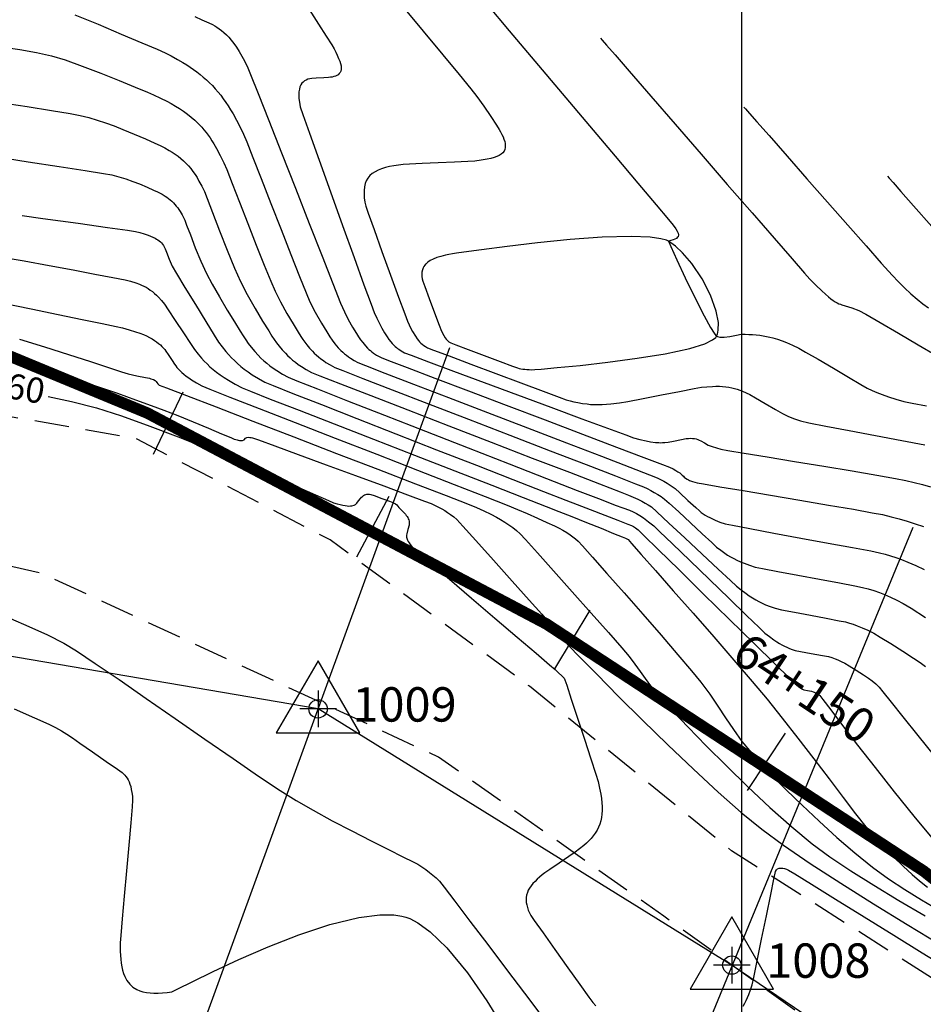
# Model space of a CAD drawing. Units: metres. Extents: x 189018 to 189748, y 8943360 to 8943616.
# Drawn here: x 189169 to 189208, y 8943433 to 8943476 of the extents above; entities that cross this region are included whole.
import ezdxf

# ---------------------------------------------------------------- set-up
doc = ezdxf.new("R2010")
doc.units = ezdxf.units.M
doc.header["$LTSCALE"] = 2
doc.header["$MEASUREMENT"] = 0
doc.linetypes.add('DASHED', pattern=[0.75, 0.5, -0.25])
for name, color, linetype in [('CONT-MJR', 18, 'Continuous'), ('CONT-MNR', 36, 'Continuous'), ('Coord_Cuadricula', 8, 'Continuous'), ('EJE_ESTACA', 7, 'Continuous'), ('EJE_LINEA', 154, 'Continuous'), ('EJE_TEXTO', 5, 'Continuous'), ('MARCO_vista', 1, 'Continuous'), ('P-SIMBOLO', 1, 'Continuous'), ('P-VERTICE', 7, 'Continuous'), ('Perim-botadero', 6, 'Continuous'), ('TROCHA', 8, 'Continuous'), ('XSSAM', 7, 'Continuous')]:
    doc.layers.add(name, color=color, linetype=linetype)
doc.styles.add('CURVAS', font='ARIAL.TTF', dxfattribs={"height": 1.1})
doc.styles.add('L50', font='simplex', dxfattribs={"height": 1.3})

# ---------------------------------------------------------------- blocks, each defined once
blk = doc.blocks.new('vert')
at = {"layer": 'MARCO_vista'}
blk.add_lwpolyline([(0, 3.5), (-3.031, -1.75), (3.031, -1.75)], close=True, dxfattribs=at)

msp = doc.modelspace()

# ---------------------------------------------------------------- linework, layer by layer
at = {"layer": 'CONT-MJR', "flags": 128}
for points, elevation in [([(189176.148, 8943476.529), (189176.464, 8943476.388), (189176.765, 8943476.254), (189176.919, 8943476.184), (189177.02, 8943476.128), (189177.118, 8943476.069), (189177.218, 8943476), (189177.322, 8943475.923), (189177.423, 8943475.836), (189177.53, 8943475.735), (189177.633, 8943475.626), (189177.744, 8943475.496), (189177.854, 8943475.356), (189177.966, 8943475.196), (189178.088, 8943475), (189178.266, 8943474.695), (189178.437, 8943474.371), (189178.586, 8943474.007), (189178.915, 8943473.177), (189179.38, 8943471.996), (189179.936, 8943470.579), (189180.538, 8943469.044), (189181.141, 8943467.506), (189181.701, 8943466.081), (189182.173, 8943464.885), (189182.512, 8943464.034), (189182.673, 8943463.644), (189182.843, 8943463.316), (189183.035, 8943462.98), (189183.201, 8943462.703), (189183.293, 8943462.553), (189183.379, 8943462.427), (189183.472, 8943462.305), (189183.594, 8943462.166), (189183.685, 8943462.069), (189183.746, 8943462.012), (189183.81, 8943461.957), (189183.878, 8943461.903), (189183.95, 8943461.85), (189184.078, 8943461.766), (189184.278, 8943461.651), (189184.596, 8943461.527), (189185.411, 8943461.216), (189186.612, 8943460.759), (189188.088, 8943460.199), (189189.729, 8943459.576), (189191.425, 8943458.933), (189193.064, 8943458.311), (189194.538, 8943457.752), (189195.734, 8943457.298), (189196.543, 8943456.991), (189196.853, 8943456.871), (189197.011, 8943456.795), (189197.128, 8943456.733), (189197.221, 8943456.674), (189197.299, 8943456.622), (189197.356, 8943456.574), (189197.409, 8943456.528), (189197.457, 8943456.48), (189197.498, 8943456.439), (189197.553, 8943456.394), (189197.626, 8943456.347), (189197.675, 8943456.323), (189197.728, 8943456.298), (189197.851, 8943456.253), (189198.053, 8943456.189), (189198.34, 8943456.139), (189199.046, 8943456.019), (189200.057, 8943455.849), (189201.259, 8943455.647), (189202.538, 8943455.432), (189203.779, 8943455.221), (189204.869, 8943455.033), (189205.692, 8943454.887), (189206.135, 8943454.802), (189206.511, 8943454.712), (189206.871, 8943454.618), (189207.222, 8943454.518), (189207.571, 8943454.406), (189207.928, 8943454.281)], 1680), ([(189200.1, 8943472.583), (189200.173, 8943472.501), (189200.345, 8943472.305), (189200.667, 8943471.939), (189201.196, 8943471.336), (189201.979, 8943470.444), (189202.847, 8943469.456), (189203.746, 8943468.432), (189204.621, 8943467.437), (189205.421, 8943466.53), (189206.089, 8943465.775), (189206.573, 8943465.233), (189206.818, 8943464.966), (189207.095, 8943464.697), (189207.376, 8943464.44), (189207.647, 8943464.206), (189207.893, 8943464.005), (189208.143, 8943463.817)], 1690), ([(189168.617, 8943467.856), (189169.527, 8943467.728), (189171.069, 8943467.511), (189172.34, 8943467.332), (189173.213, 8943467.208), (189173.56, 8943467.158), (189173.755, 8943467.113), (189173.945, 8943467.056), (189174.123, 8943466.987), (189174.316, 8943466.905), (189174.417, 8943466.86), (189174.483, 8943466.824), (189174.539, 8943466.792), (189174.596, 8943466.752), (189174.649, 8943466.708), (189174.698, 8943466.658), (189174.743, 8943466.602), (189174.784, 8943466.541), (189174.817, 8943466.479), (189174.857, 8943466.405), (189174.914, 8943466.254), (189175.034, 8943465.95), (189175.172, 8943465.642), (189175.358, 8943465.32), (189175.723, 8943464.712), (189176.177, 8943463.964), (189176.633, 8943463.221), (189177, 8943462.628), (189177.189, 8943462.33), (189177.347, 8943462.12), (189177.506, 8943461.923), (189177.625, 8943461.783), (189177.748, 8943461.649), (189177.877, 8943461.521), (189178.013, 8943461.393), (189178.158, 8943461.269), (189178.31, 8943461.146), (189178.473, 8943461.028), (189178.655, 8943460.907), (189178.924, 8943460.74), (189179.212, 8943460.581), (189179.572, 8943460.434), (189180.43, 8943460.093), (189181.68, 8943459.601), (189183.213, 8943458.999), (189184.921, 8943458.33), (189186.697, 8943457.635), (189188.434, 8943456.956), (189190.023, 8943456.336), (189191.357, 8943455.815), (189192.328, 8943455.436), (189192.829, 8943455.241), (189193.398, 8943455.02), (189194.025, 8943454.778), (189194.605, 8943454.554), (189195.032, 8943454.39), (189195.201, 8943454.325), (189195.276, 8943454.284), (189195.364, 8943454.226), (189195.486, 8943454.137), (189195.733, 8943453.897), (189196.364, 8943453.278), (189197.27, 8943452.39), (189198.341, 8943451.338), (189199.467, 8943450.232), (189200.54, 8943449.18), (189201.448, 8943448.288), (189202.084, 8943447.666), (189202.336, 8943447.42), (189202.478, 8943447.307), (189202.573, 8943447.237), (189202.651, 8943447.189), (189202.711, 8943447.161), (189202.875, 8943447.128), (189203.04, 8943447.095), (189203.114, 8943447.072), (189203.164, 8943447.05), (189203.218, 8943447.025), (189203.305, 8943446.976), (189203.413, 8943446.905), (189203.543, 8943446.736), (189203.883, 8943446.285), (189204.398, 8943445.604), (189205.053, 8943444.748), (189205.813, 8943443.767), (189206.642, 8943442.715), (189207.504, 8943441.644), (189208.364, 8943440.607)], 1670), ([(189169.765, 8943459.955), (189170.772, 8943459.736), (189171.86, 8943459.455), (189172.951, 8943459.111), (189174.197, 8943458.665), (189175.536, 8943458.151), (189176.905, 8943457.6), (189178.24, 8943457.045), (189179.478, 8943456.517), (189180.557, 8943456.048), (189181.413, 8943455.671), (189181.983, 8943455.418), (189182.204, 8943455.321), (189182.356, 8943455.275), (189182.484, 8943455.241), (189182.603, 8943455.215), (189182.705, 8943455.195), (189182.795, 8943455.184), (189182.875, 8943455.177), (189182.941, 8943455.179), (189183.002, 8943455.183), (189183.095, 8943455.209), (189183.163, 8943455.248), (189183.213, 8943455.297), (189183.293, 8943455.4), (189183.379, 8943455.51), (189183.425, 8943455.558), (189183.465, 8943455.6), (189183.51, 8943455.636), (189183.557, 8943455.665), (189183.606, 8943455.686), (189183.658, 8943455.697), (189183.711, 8943455.701), (189183.767, 8943455.696), (189183.823, 8943455.686), (189183.975, 8943455.631), (189184.306, 8943455.509), (189184.637, 8943455.387), (189184.789, 8943455.332), (189184.841, 8943455.307), (189184.897, 8943455.273), (189184.958, 8943455.226), (189185.056, 8943455.12), (189185.234, 8943454.926), (189185.335, 8943454.816), (189185.373, 8943454.766), (189185.406, 8943454.722), (189185.436, 8943454.673), (189185.461, 8943454.623), (189185.481, 8943454.572), (189185.495, 8943454.518), (189185.501, 8943454.463), (189185.501, 8943454.405), (189185.496, 8943454.346), (189185.446, 8943454.159), (189185.397, 8943453.971), (189185.385, 8943453.902), (189185.387, 8943453.825), (189185.408, 8943453.735), (189185.431, 8943453.683), (189185.457, 8943453.628), (189185.496, 8943453.566), (189185.54, 8943453.498), (189185.596, 8943453.424), (189185.663, 8943453.343), (189185.879, 8943453.157), (189186.442, 8943452.675), (189187.255, 8943451.981), (189188.219, 8943451.158), (189189.235, 8943450.291), (189190.206, 8943449.462), (189191.033, 8943448.755), (189191.619, 8943448.254), (189191.864, 8943448.043), (189192.011, 8943447.906), (189192.151, 8943447.771), (189192.214, 8943447.709), (189192.252, 8943447.66), (189192.294, 8943447.593), (189192.371, 8943447.359), (189192.57, 8943446.756), (189192.843, 8943445.925), (189193.143, 8943445.009), (189193.424, 8943444.147), (189193.638, 8943443.482), (189193.74, 8943443.154), (189193.803, 8943442.874), (189193.855, 8943442.601), (189193.885, 8943442.412), (189193.905, 8943442.235), (189193.914, 8943442.065), (189193.915, 8943441.897), (189193.907, 8943441.739), (189193.886, 8943441.584), (189193.856, 8943441.437), (189193.812, 8943441.296), (189193.757, 8943441.161), (189193.691, 8943441.033), (189193.616, 8943440.91), (189193.53, 8943440.793), (189193.437, 8943440.679), (189193.336, 8943440.571), (189193.227, 8943440.466), (189193.109, 8943440.366), (189192.93, 8943440.222), (189192.74, 8943440.077), (189192.469, 8943439.888), (189192.04, 8943439.598), (189191.63, 8943439.321), (189191.417, 8943439.176), (189191.298, 8943439.083), (189191.188, 8943438.991), (189191.082, 8943438.896), (189190.987, 8943438.803), (189190.899, 8943438.705), (189190.82, 8943438.61), (189190.753, 8943438.51), (189190.696, 8943438.411), (189190.654, 8943438.309), (189190.62, 8943438.205), (189190.605, 8943438.099), (189190.598, 8943437.992), (189190.608, 8943437.883), (189190.625, 8943437.772), (189190.656, 8943437.66), (189190.694, 8943437.546), (189190.741, 8943437.431), (189190.798, 8943437.315), (189190.955, 8943437.091), (189191.336, 8943436.554), (189191.854, 8943435.827), (189192.42, 8943435.035), (189192.944, 8943434.302), (189193.338, 8943433.753), (189193.514, 8943433.513), (189193.637, 8943433.367)], 1660), ([(189200.067, 8943433.364), (189200.134, 8943433.481), (189200.196, 8943433.602), (189200.255, 8943433.73), (189200.308, 8943433.861), (189200.384, 8943434.066), (189200.454, 8943434.281), (189200.527, 8943434.614), (189200.676, 8943435.335), (189200.87, 8943436.285), (189201.077, 8943437.302), (189201.265, 8943438.228), (189201.401, 8943438.902), (189201.454, 8943439.164), (189201.478, 8943439.238), (189201.513, 8943439.302), (189201.564, 8943439.351), (189201.637, 8943439.38), (189201.686, 8943439.382), (189201.737, 8943439.383), (189201.801, 8943439.372), (189201.871, 8943439.356), (189201.952, 8943439.329), (189202.043, 8943439.294), (189202.321, 8943439.124), (189203.047, 8943438.675), (189204.095, 8943438.027), (189205.334, 8943437.26), (189206.637, 8943436.454), (189207.876, 8943435.687), (189208.922, 8943435.039)], 1660)]:
    msp.add_lwpolyline(points, dxfattribs=dict(at, elevation=elevation))
at = {"layer": 'CONT-MNR', "flags": 128}
for points, elevation in [([(189188.881, 8943477.073), (189189.864, 8943475.908), (189190.982, 8943474.584), (189192.169, 8943473.178), (189193.357, 8943471.769), (189194.482, 8943470.436), (189195.476, 8943469.257), (189196.274, 8943468.311), (189196.808, 8943467.676), (189197.013, 8943467.431), (189197.126, 8943467.268), (189197.192, 8943467.165), (189197.232, 8943467.083), (189197.247, 8943467.004), (189197.225, 8943466.928), (189197.19, 8943466.892), (189197.152, 8943466.855), (189197.089, 8943466.822), (189197.016, 8943466.788), (189196.907, 8943466.765), (189196.805, 8943466.726), (189196.903, 8943466.496), (189197.167, 8943465.921), (189197.539, 8943465.137), (189197.959, 8943464.277), (189198.366, 8943463.477), (189198.643, 8943462.97), (189198.803, 8943462.713), (189198.879, 8943462.617), (189198.907, 8943462.594), (189198.951, 8943462.573), (189199.052, 8943462.548), (189199.229, 8943462.541), (189199.484, 8943462.573), (189199.78, 8943462.636), (189199.983, 8943462.672), (189200.152, 8943462.672), (189200.315, 8943462.667), (189200.476, 8943462.657), (189200.633, 8943462.643), (189200.784, 8943462.625), (189200.934, 8943462.602), (189201.081, 8943462.575), (189201.22, 8943462.544), (189201.361, 8943462.509), (189201.562, 8943462.452), (189201.76, 8943462.385), (189201.956, 8943462.306), (189202.222, 8943462.191), (189202.495, 8943462.061), (189202.788, 8943461.895), (189203.331, 8943461.579), (189203.997, 8943461.188), (189204.661, 8943460.798), (189205.196, 8943460.485), (189205.477, 8943460.326), (189205.691, 8943460.22), (189205.9, 8943460.127), (189206.121, 8943460.038), (189206.396, 8943459.94), (189206.725, 8943459.835), (189207.072, 8943459.739), (189207.427, 8943459.666), (189208.055, 8943459.55)], 1686), ([(189170.927, 8943476.611), (189171.935, 8943476.193), (189172.945, 8943475.77), (189173.844, 8943475.392), (189174.518, 8943475.104), (189174.855, 8943474.956), (189175.126, 8943474.816), (189175.397, 8943474.665), (189175.634, 8943474.527), (189175.801, 8943474.425), (189175.954, 8943474.325), (189176.097, 8943474.225), (189176.244, 8943474.116), (189176.388, 8943474.003), (189176.522, 8943473.892), (189176.659, 8943473.77), (189176.793, 8943473.644), (189176.918, 8943473.518), (189177.044, 8943473.381), (189177.166, 8943473.24), (189177.28, 8943473.097), (189177.395, 8943472.945), (189177.507, 8943472.789), (189177.611, 8943472.633), (189177.715, 8943472.466), (189177.822, 8943472.281), (189177.969, 8943472.014), (189178.13, 8943471.708), (189178.279, 8943471.403), (189178.417, 8943471.069), (189178.685, 8943470.389), (189179.048, 8943469.46), (189179.469, 8943468.379), (189179.912, 8943467.243), (189180.34, 8943466.15), (189180.716, 8943465.195), (189181.004, 8943464.476), (189181.168, 8943464.091), (189181.406, 8943463.632), (189181.674, 8943463.16), (189181.906, 8943462.773), (189182.034, 8943462.565), (189182.141, 8943462.407), (189182.257, 8943462.255), (189182.409, 8943462.08), (189182.523, 8943461.959), (189182.6, 8943461.888), (189182.679, 8943461.819), (189182.764, 8943461.752), (189182.854, 8943461.685), (189182.946, 8943461.625), (189183.1, 8943461.528), (189183.265, 8943461.437), (189183.6, 8943461.305), (189184.445, 8943460.978), (189185.687, 8943460.499), (189187.213, 8943459.912), (189188.91, 8943459.26), (189190.663, 8943458.586), (189192.36, 8943457.935), (189193.886, 8943457.348), (189195.129, 8943456.869), (189195.976, 8943456.542), (189196.312, 8943456.411), (189196.465, 8943456.335), (189196.61, 8943456.256), (189196.744, 8943456.177), (189196.923, 8943456.063), (189197.094, 8943455.938), (189197.305, 8943455.75), (189197.657, 8943455.424), (189197.993, 8943455.112), (189198.157, 8943454.961), (189198.236, 8943454.9), (189198.317, 8943454.842), (189198.406, 8943454.784), (189198.503, 8943454.726), (189198.606, 8943454.67), (189198.72, 8943454.613), (189198.844, 8943454.56), (189199.053, 8943454.476), (189199.273, 8943454.402), (189199.606, 8943454.335), (189200.361, 8943454.193), (189201.4, 8943454), (189202.585, 8943453.782), (189203.776, 8943453.562), (189204.836, 8943453.365), (189205.625, 8943453.216), (189206.005, 8943453.14), (189206.254, 8943453.074), (189206.49, 8943453.005), (189206.723, 8943452.928), (189206.965, 8943452.839), (189207.251, 8943452.726), (189207.59, 8943452.582), (189207.952, 8943452.415)], 1678), ([(189181.145, 8943476.836), (189181.55, 8943476.204), (189181.886, 8943475.671), (189182.121, 8943475.293), (189182.223, 8943475.128), (189182.303, 8943474.977), (189182.367, 8943474.843), (189182.425, 8943474.708), (189182.471, 8943474.592), (189182.504, 8943474.48), (189182.528, 8943474.381), (189182.533, 8943474.294), (189182.532, 8943474.215), (189182.513, 8943474.15), (189182.49, 8943474.088), (189182.45, 8943474.041), (189182.406, 8943473.996), (189182.349, 8943473.964), (189182.289, 8943473.933), (189182.219, 8943473.912), (189182.144, 8943473.893), (189182.064, 8943473.881), (189181.98, 8943473.87), (189181.785, 8943473.859), (189181.448, 8943473.841), (189181.253, 8943473.83), (189181.168, 8943473.813), (189181.088, 8943473.793), (189181.014, 8943473.762), (189180.942, 8943473.727), (189180.881, 8943473.676), (189180.824, 8943473.62), (189180.779, 8943473.546), (189180.738, 8943473.464), (189180.713, 8943473.363), (189180.693, 8943473.247), (189180.689, 8943473.117), (189180.694, 8943472.961), (189180.711, 8943472.794), (189180.746, 8943472.598), (189180.862, 8943472.264), (189181.154, 8943471.442), (189181.574, 8943470.268), (189182.071, 8943468.881), (189182.596, 8943467.421), (189183.098, 8943466.025), (189183.529, 8943464.833), (189183.838, 8943463.983), (189183.975, 8943463.614), (189184.086, 8943463.368), (189184.202, 8943463.135), (189184.31, 8943462.935), (189184.426, 8943462.74), (189184.545, 8943462.556), (189184.617, 8943462.448), (189184.698, 8943462.344), (189184.762, 8943462.266), (189184.804, 8943462.222), (189184.846, 8943462.178), (189184.892, 8943462.136), (189184.94, 8943462.094), (189184.992, 8943462.054), (189185.045, 8943462.014), (189185.144, 8943461.95), (189185.291, 8943461.865), (189185.583, 8943461.754), (189186.336, 8943461.473), (189187.435, 8943461.063), (189188.767, 8943460.567), (189190.219, 8943460.027), (189191.676, 8943459.486), (189193.024, 8943458.987), (189194.151, 8943458.57), (189194.941, 8943458.28), (189195.282, 8943458.158), (189195.562, 8943458.081), (189195.834, 8943458.017), (189196.026, 8943457.979), (189196.246, 8943457.953), (189196.389, 8943457.942), (189196.465, 8943457.941), (189196.54, 8943457.942), (189196.652, 8943457.952), (189196.8, 8943457.969), (189197.024, 8943458.011), (189197.372, 8943458.079), (189197.574, 8943458.117), (189197.683, 8943458.126), (189197.769, 8943458.131), (189197.858, 8943458.129), (189197.941, 8943458.119), (189198.018, 8943458.102), (189198.09, 8943458.079), (189198.151, 8943458.053), (189198.223, 8943458.021), (189198.384, 8943457.928), (189198.537, 8943457.838), (189198.626, 8943457.798), (189198.713, 8943457.769), (189198.898, 8943457.711), (189199.09, 8943457.658), (189199.39, 8943457.606), (189200.101, 8943457.488), (189201.112, 8943457.321), (189202.309, 8943457.123), (189203.58, 8943456.913), (189204.813, 8943456.707), (189205.894, 8943456.524), (189206.711, 8943456.382), (189207.151, 8943456.297), (189207.525, 8943456.208), (189207.883, 8943456.115), (189208.232, 8943456.014)], 1682), ([(189185.176, 8943477.009), (189186.11, 8943475.887), (189186.963, 8943474.862), (189187.677, 8943474.001), (189188.192, 8943473.374), (189188.45, 8943473.051), (189188.754, 8943472.625), (189189.062, 8943472.165), (189189.308, 8943471.788), (189189.422, 8943471.608), (189189.486, 8943471.497), (189189.543, 8943471.391), (189189.592, 8943471.285), (189189.634, 8943471.185), (189189.664, 8943471.085), (189189.687, 8943470.991), (189189.693, 8943470.902), (189189.692, 8943470.815), (189189.669, 8943470.736), (189189.638, 8943470.659), (189189.582, 8943470.591), (189189.517, 8943470.526), (189189.428, 8943470.473), (189189.322, 8943470.419), (189189.202, 8943470.377), (189189.059, 8943470.336), (189188.9, 8943470.305), (189188.64, 8943470.262), (189188.369, 8943470.227), (189188.062, 8943470.208), (189187.481, 8943470.179), (189186.768, 8943470.147), (189186.063, 8943470.115), (189185.508, 8943470.09), (189185.243, 8943470.076), (189185.035, 8943470.054), (189184.836, 8943470.024), (189184.646, 8943469.988), (189184.468, 8943469.946), (189184.298, 8943469.893), (189184.149, 8943469.834), (189184.01, 8943469.763), (189183.889, 8943469.684), (189183.787, 8943469.592), (189183.698, 8943469.488), (189183.631, 8943469.369), (189183.581, 8943469.242), (189183.551, 8943469.103), (189183.533, 8943468.95), (189183.532, 8943468.794), (189183.544, 8943468.619), (189183.566, 8943468.441), (189183.604, 8943468.256), (189183.712, 8943467.947), (189183.968, 8943467.236), (189184.313, 8943466.283), (189184.691, 8943465.247), (189185.041, 8943464.289), (189185.306, 8943463.568), (189185.427, 8943463.245), (189185.501, 8943463.081), (189185.578, 8943462.926), (189185.65, 8943462.792), (189185.772, 8943462.593), (189185.855, 8943462.468), (189185.907, 8943462.401), (189185.952, 8943462.346), (189186.008, 8943462.288), (189186.07, 8943462.232), (189186.14, 8943462.178), (189186.212, 8943462.133), (189186.305, 8943462.079), (189186.567, 8943461.979), (189187.24, 8943461.726), (189188.187, 8943461.37), (189189.275, 8943460.962), (189190.37, 8943460.552), (189191.338, 8943460.191), (189192.043, 8943459.929), (189192.353, 8943459.816), (189192.523, 8943459.767), (189192.687, 8943459.726), (189192.861, 8943459.689), (189193.064, 8943459.656), (189193.267, 8943459.629), (189193.409, 8943459.613), (189193.556, 8943459.604), (189193.704, 8943459.601), (189193.92, 8943459.611), (189194.29, 8943459.636), (189194.673, 8943459.675), (189195.041, 8943459.739), (189195.7, 8943459.865), (189196.501, 8943460.022), (189197.292, 8943460.176), (189197.922, 8943460.298), (189198.24, 8943460.356), (189198.485, 8943460.38), (189198.721, 8943460.395), (189198.876, 8943460.402), (189199.026, 8943460.4), (189199.167, 8943460.393), (189199.306, 8943460.379), (189199.438, 8943460.36), (189199.566, 8943460.335), (189199.689, 8943460.306), (189199.808, 8943460.271), (189199.925, 8943460.232), (189200.031, 8943460.189), (189200.193, 8943460.119), (189200.359, 8943460.041), (189200.606, 8943459.899), (189201.025, 8943459.65), (189201.467, 8943459.39), (189201.783, 8943459.215), (189202.043, 8943459.09), (189202.298, 8943458.981), (189202.571, 8943458.888), (189202.922, 8943458.812), (189203.669, 8943458.666), (189204.682, 8943458.473), (189205.828, 8943458.256), (189206.976, 8943458.04), (189207.992, 8943457.848)], 1684), ([(189193.842, 8943475.596), (189193.92, 8943475.507), (189194.11, 8943475.288), (189194.476, 8943474.865), (189195.095, 8943474.15), (189196.035, 8943473.064), (189197.103, 8943471.831), (189198.236, 8943470.523), (189199.373, 8943469.21), (189200.453, 8943467.964), (189201.414, 8943466.856), (189202.195, 8943465.958), (189202.734, 8943465.34), (189202.969, 8943465.074), (189203.231, 8943464.812), (189203.491, 8943464.566), (189203.651, 8943464.42), (189203.783, 8943464.308), (189203.892, 8943464.222), (189203.994, 8943464.149), (189204.083, 8943464.089), (189204.164, 8943464.044), (189204.237, 8943464.005), (189204.302, 8943463.978), (189204.367, 8943463.953), (189204.512, 8943463.911), (189204.808, 8943463.82), (189205.108, 8943463.708), (189205.414, 8943463.541), (189206.031, 8943463.186), (189206.834, 8943462.72), (189207.698, 8943462.216), (189208.496, 8943461.75)], 1688), ([(189167.801, 8943475.191), (189168.524, 8943475.09), (189169.253, 8943474.967), (189169.9, 8943474.824), (189170.495, 8943474.639), (189171.24, 8943474.373), (189172.052, 8943474.062), (189172.85, 8943473.743), (189173.555, 8943473.454), (189174.084, 8943473.233), (189174.358, 8943473.116), (189174.65, 8943472.978), (189174.928, 8943472.838), (189175.123, 8943472.734), (189175.306, 8943472.629), (189175.486, 8943472.516), (189175.661, 8943472.399), (189175.832, 8943472.275), (189175.997, 8943472.144), (189176.157, 8943472.005), (189176.261, 8943471.906), (189176.359, 8943471.807), (189176.458, 8943471.701), (189176.553, 8943471.59), (189176.642, 8943471.479), (189176.732, 8943471.36), (189176.819, 8943471.237), (189176.901, 8943471.115), (189176.982, 8943470.985), (189177.102, 8943470.776), (189177.265, 8943470.473), (189177.424, 8943470.154), (189177.545, 8943469.856), (189177.782, 8943469.252), (189178.098, 8943468.439), (189178.459, 8943467.51), (189178.83, 8943466.562), (189179.175, 8943465.689), (189179.461, 8943464.986), (189179.651, 8943464.55), (189179.893, 8943464.079), (189180.172, 8943463.581), (189180.441, 8943463.121), (189180.657, 8943462.765), (189180.774, 8943462.577), (189180.86, 8943462.448), (189180.947, 8943462.327), (189181.042, 8943462.205), (189181.159, 8943462.067), (189181.28, 8943461.935), (189181.361, 8943461.85), (189181.454, 8943461.764), (189181.549, 8943461.682), (189181.65, 8943461.601), (189181.759, 8943461.521), (189181.873, 8943461.445), (189182.056, 8943461.331), (189182.252, 8943461.223), (189182.603, 8943461.084), (189183.478, 8943460.743), (189184.762, 8943460.246), (189186.337, 8943459.637), (189188.087, 8943458.962), (189189.895, 8943458.265), (189191.644, 8943457.59), (189193.218, 8943456.983), (189194.499, 8943456.488), (189195.373, 8943456.15), (189195.72, 8943456.013), (189195.881, 8943455.938), (189196.032, 8943455.86), (189196.187, 8943455.773), (189196.342, 8943455.682), (189196.488, 8943455.588), (189196.634, 8943455.483), (189196.843, 8943455.296), (189197.253, 8943454.917), (189197.765, 8943454.441), (189198.278, 8943453.963), (189198.692, 8943453.579), (189198.907, 8943453.386), (189199.084, 8943453.248), (189199.26, 8943453.123), (189199.386, 8943453.038), (189199.518, 8943452.957), (189199.653, 8943452.882), (189199.794, 8943452.811), (189199.942, 8943452.743), (189200.104, 8943452.678), (189200.341, 8943452.591), (189200.592, 8943452.513), (189200.911, 8943452.447), (189201.574, 8943452.321), (189202.446, 8943452.159), (189203.387, 8943451.985), (189204.262, 8943451.822), (189204.933, 8943451.695), (189205.264, 8943451.629), (189205.516, 8943451.561), (189205.756, 8943451.486), (189206.002, 8943451.398), (189206.222, 8943451.311), (189206.483, 8943451.2), (189206.762, 8943451.071), (189207.037, 8943450.931), (189207.393, 8943450.716), (189208.017, 8943450.321)], 1676), ([(189167.668, 8943472.783), (189168.838, 8943472.602), (189169.896, 8943472.435), (189170.71, 8943472.302), (189171.146, 8943472.222), (189171.532, 8943472.124), (189171.896, 8943472.016), (189172.256, 8943471.895), (189172.632, 8943471.76), (189173.02, 8943471.608), (189173.505, 8943471.406), (189173.996, 8943471.195), (189174.403, 8943471.015), (189174.636, 8943470.908), (189174.843, 8943470.799), (189175.038, 8943470.688), (189175.17, 8943470.608), (189175.297, 8943470.524), (189175.42, 8943470.434), (189175.539, 8943470.339), (189175.654, 8943470.239), (189175.765, 8943470.133), (189175.871, 8943470.02), (189175.972, 8943469.901), (189176.069, 8943469.774), (189176.161, 8943469.643), (189176.249, 8943469.504), (189176.335, 8943469.354), (189176.453, 8943469.135), (189176.568, 8943468.904), (189176.69, 8943468.598), (189176.926, 8943467.984), (189177.233, 8943467.188), (189177.566, 8943466.337), (189177.883, 8943465.557), (189178.141, 8943464.977), (189178.437, 8943464.406), (189178.779, 8943463.802), (189179.11, 8943463.245), (189179.374, 8943462.814), (189179.515, 8943462.588), (189179.615, 8943462.438), (189179.716, 8943462.297), (189179.827, 8943462.154), (189179.962, 8943461.996), (189180.101, 8943461.844), (189180.2, 8943461.74), (189180.307, 8943461.64), (189180.418, 8943461.544), (189180.536, 8943461.45), (189180.663, 8943461.356), (189180.802, 8943461.264), (189181.013, 8943461.133), (189181.238, 8943461.009), (189181.604, 8943460.863), (189182.504, 8943460.511), (189183.821, 8943460), (189185.435, 8943459.374), (189187.227, 8943458.681), (189189.078, 8943457.965), (189190.87, 8943457.272), (189192.484, 8943456.649), (189193.8, 8943456.14), (189194.699, 8943455.792), (189195.063, 8943455.649), (189195.272, 8943455.561), (189195.47, 8943455.472), (189195.642, 8943455.388), (189195.789, 8943455.309), (189195.926, 8943455.229), (189196.063, 8943455.135), (189196.302, 8943454.919), (189196.826, 8943454.433), (189197.522, 8943453.784), (189198.277, 8943453.078), (189198.979, 8943452.422), (189199.516, 8943451.922), (189199.774, 8943451.686), (189199.982, 8943451.519), (189200.188, 8943451.364), (189200.332, 8943451.26), (189200.473, 8943451.167), (189200.612, 8943451.084), (189200.75, 8943451.007), (189200.892, 8943450.936), (189201.036, 8943450.873), (189201.239, 8943450.79), (189201.454, 8943450.716), (189201.74, 8943450.655), (189202.299, 8943450.545), (189202.995, 8943450.412), (189203.69, 8943450.281), (189204.245, 8943450.174), (189204.522, 8943450.118), (189204.699, 8943450.07), (189204.867, 8943450.018), (189205.039, 8943449.956), (189205.252, 8943449.87), (189205.506, 8943449.758), (189205.764, 8943449.629), (189206.044, 8943449.462), (189206.507, 8943449.174), (189207.03, 8943448.84), (189207.494, 8943448.54), (189207.776, 8943448.35), (189208.015, 8943448.175)], 1674), ([(189167.436, 8943470.422), (189168.888, 8943470.197), (189170.236, 8943469.987), (189171.367, 8943469.81), (189172.168, 8943469.682), (189172.528, 8943469.62), (189172.846, 8943469.539), (189173.147, 8943469.447), (189173.457, 8943469.339), (189173.744, 8943469.227), (189174.068, 8943469.09), (189174.355, 8943468.964), (189174.527, 8943468.884), (189174.724, 8943468.777), (189174.854, 8943468.7), (189174.932, 8943468.648), (189175.008, 8943468.593), (189175.08, 8943468.534), (189175.151, 8943468.474), (189175.219, 8943468.408), (189175.285, 8943468.339), (189175.346, 8943468.265), (189175.406, 8943468.188), (189175.462, 8943468.107), (189175.517, 8943468.022), (189175.599, 8943467.875), (189175.712, 8943467.654), (189175.797, 8943467.437), (189175.96, 8943467.005), (189176.175, 8943466.448), (189176.417, 8943465.855), (189176.662, 8943465.317), (189176.909, 8943464.85), (189177.224, 8943464.297), (189177.562, 8943463.726), (189177.878, 8943463.207), (189178.124, 8943462.809), (189178.256, 8943462.6), (189178.37, 8943462.428), (189178.486, 8943462.267), (189178.612, 8943462.104), (189178.764, 8943461.925), (189178.921, 8943461.753), (189179.038, 8943461.631), (189179.16, 8943461.515), (189179.288, 8943461.406), (189179.424, 8943461.297), (189179.568, 8943461.192), (189179.73, 8943461.085), (189179.969, 8943460.936), (189180.225, 8943460.795), (189180.596, 8943460.645), (189181.498, 8943460.288), (189182.813, 8943459.772), (189184.425, 8943459.141), (189186.216, 8943458.441), (189188.069, 8943457.717), (189189.867, 8943457.016), (189191.493, 8943456.382), (189192.83, 8943455.861), (189193.761, 8943455.499), (189194.167, 8943455.341), (189194.487, 8943455.221), (189194.82, 8943455.098), (189195.101, 8943454.994), (189195.264, 8943454.929), (189195.417, 8943454.851), (189195.564, 8943454.762), (189195.72, 8943454.655), (189195.94, 8943454.492), (189196.162, 8943454.314), (189196.421, 8943454.07), (189196.98, 8943453.532), (189197.739, 8943452.798), (189198.597, 8943451.967), (189199.454, 8943451.137), (189200.209, 8943450.406), (189200.761, 8943449.873), (189201.011, 8943449.637), (189201.209, 8943449.481), (189201.406, 8943449.338), (189201.529, 8943449.253), (189201.646, 8943449.18), (189201.754, 8943449.118), (189201.861, 8943449.063), (189201.962, 8943449.014), (189202.06, 8943448.973), (189202.154, 8943448.936), (189202.244, 8943448.907), (189202.334, 8943448.88), (189202.562, 8943448.837), (189203.034, 8943448.749), (189203.518, 8943448.658), (189203.781, 8943448.607), (189203.93, 8943448.565), (189204.077, 8943448.514), (189204.195, 8943448.466), (189204.342, 8943448.401), (189204.491, 8943448.327), (189204.688, 8943448.211), (189204.996, 8943448.019), (189205.31, 8943447.818), (189205.527, 8943447.671), (189205.693, 8943447.544), (189205.847, 8943447.414), (189205.998, 8943447.269), (189206.159, 8943447.074), (189206.516, 8943446.625), (189207.033, 8943445.974), (189207.676, 8943445.171), (189208.409, 8943444.267)], 1672), ([(189206.358, 8943469.57), (189206.431, 8943469.487), (189206.609, 8943469.286), (189206.943, 8943468.905), (189207.491, 8943468.281), (189208.284, 8943467.377)], 1692), ([(189167.644, 8943466.049), (189168.704, 8943465.87), (189169.796, 8943465.676), (189170.849, 8943465.48), (189171.798, 8943465.299), (189172.575, 8943465.146), (189173.111, 8943465.039), (189173.341, 8943464.99), (189173.576, 8943464.919), (189173.737, 8943464.862), (189173.834, 8943464.819), (189173.93, 8943464.773), (189174.024, 8943464.72), (189174.119, 8943464.664), (189174.211, 8943464.6), (189174.303, 8943464.53), (189174.392, 8943464.454), (189174.482, 8943464.37), (189174.565, 8943464.283), (189174.696, 8943464.138), (189174.826, 8943463.982), (189174.993, 8943463.737), (189175.299, 8943463.274), (189175.653, 8943462.735), (189175.965, 8943462.263), (189176.144, 8943462), (189176.295, 8943461.808), (189176.447, 8943461.628), (189176.562, 8943461.499), (189176.684, 8943461.374), (189176.812, 8943461.255), (189176.951, 8943461.134), (189177.099, 8943461.015), (189177.258, 8943460.897), (189177.428, 8943460.782), (189177.622, 8943460.662), (189177.912, 8943460.494), (189178.22, 8943460.333), (189178.584, 8943460.186), (189179.445, 8943459.846), (189180.698, 8943459.356), (189182.235, 8943458.756), (189183.951, 8943458.088), (189185.738, 8943457.392), (189187.49, 8943456.71), (189189.102, 8943456.083), (189190.465, 8943455.552), (189191.475, 8943455.159), (189192.023, 8943454.943), (189192.599, 8943454.714), (189193.237, 8943454.457), (189193.865, 8943454.204), (189194.407, 8943453.985), (189194.789, 8943453.829), (189194.938, 8943453.769), (189194.991, 8943453.742), (189195.043, 8943453.713), (189195.198, 8943453.539), (189195.617, 8943453.068), (189196.243, 8943452.361), (189197.017, 8943451.483), (189197.883, 8943450.497), (189198.783, 8943449.466), (189199.659, 8943448.455), (189200.453, 8943447.526), (189201.108, 8943446.744), (189201.768, 8943445.926), (189202.454, 8943445.049), (189203.143, 8943444.153), (189203.809, 8943443.277), (189204.426, 8943442.464), (189204.969, 8943441.753), (189205.414, 8943441.185), (189205.734, 8943440.8), (189206.156, 8943440.344), (189206.6, 8943439.89), (189207.036, 8943439.467), (189207.43, 8943439.103), (189207.75, 8943438.826), (189208.106, 8943438.553)], 1668), ([(189167.804, 8943464.021), (189169.019, 8943463.778), (189170.19, 8943463.54), (189171.244, 8943463.322), (189172.111, 8943463.141), (189172.719, 8943463.011), (189172.998, 8943462.95), (189173.292, 8943462.868), (189173.572, 8943462.78), (189173.752, 8943462.72), (189173.911, 8943462.657), (189174.047, 8943462.597), (189174.176, 8943462.533), (189174.29, 8943462.471), (189174.395, 8943462.404), (189174.489, 8943462.34), (189174.573, 8943462.273), (189174.651, 8943462.206), (189174.719, 8943462.138), (189174.783, 8943462.07), (189174.839, 8943462.002), (189174.894, 8943461.932), (189174.993, 8943461.781), (189175.162, 8943461.523), (189175.262, 8943461.37), (189175.318, 8943461.297), (189175.375, 8943461.226), (189175.44, 8943461.153), (189175.511, 8943461.077), (189175.591, 8943461.003), (189175.679, 8943460.924), (189175.776, 8943460.846), (189175.887, 8943460.764), (189176.015, 8943460.679), (189176.228, 8943460.545), (189176.456, 8943460.419), (189176.81, 8943460.276), (189177.68, 8943459.933), (189178.956, 8943459.434), (189180.524, 8943458.822), (189182.272, 8943458.141), (189184.086, 8943457.433), (189185.856, 8943456.744), (189187.467, 8943456.115), (189188.808, 8943455.591), (189189.766, 8943455.215), (189190.228, 8943455.03), (189190.648, 8943454.849), (189191.093, 8943454.652), (189191.508, 8943454.464), (189191.84, 8943454.309), (189192.034, 8943454.215), (189192.207, 8943454.118), (189192.371, 8943454.018), (189192.514, 8943453.923), (189192.639, 8943453.835), (189192.756, 8943453.747), (189192.87, 8943453.647), (189193.056, 8943453.442), (189193.495, 8943452.949), (189194.122, 8943452.239), (189194.872, 8943451.386), (189195.682, 8943450.461), (189196.485, 8943449.538), (189197.219, 8943448.688), (189197.817, 8943447.983), (189198.216, 8943447.497), (189198.608, 8943446.971), (189198.963, 8943446.45), (189199.3, 8943445.933), (189199.642, 8943445.421), (189200.009, 8943444.911), (189200.421, 8943444.404), (189200.818, 8943443.964), (189201.333, 8943443.42), (189201.946, 8943442.798), (189202.633, 8943442.123), (189203.374, 8943441.422), (189204.148, 8943440.721), (189204.932, 8943440.044), (189205.705, 8943439.419), (189206.395, 8943438.914), (189207.108, 8943438.444), (189207.841, 8943437.996), (189208.588, 8943437.561)], 1666), ([(189168.513, 8943462.453), (189169.6, 8943462.123), (189170.65, 8943461.789), (189171.6, 8943461.479), (189172.39, 8943461.216), (189172.958, 8943461.027), (189173.242, 8943460.938), (189173.624, 8943460.855), (189173.995, 8943460.784), (189174.172, 8943460.752), (189174.24, 8943460.732), (189174.297, 8943460.714), (189174.346, 8943460.694), (189174.419, 8943460.651), (189174.468, 8943460.606), (189174.499, 8943460.561), (189174.533, 8943460.513), (189174.605, 8943460.452), (189174.922, 8943460.329), (189175.787, 8943459.996), (189177.082, 8943459.498), (189178.684, 8943458.881), (189180.475, 8943458.191), (189182.334, 8943457.475), (189184.14, 8943456.779), (189185.773, 8943456.149), (189187.113, 8943455.631), (189188.039, 8943455.271), (189188.432, 8943455.116), (189188.754, 8943454.971), (189189.059, 8943454.823), (189189.303, 8943454.696), (189189.489, 8943454.589), (189189.664, 8943454.48), (189189.842, 8943454.36), (189190.017, 8943454.234), (189190.179, 8943454.108), (189190.339, 8943453.966), (189190.572, 8943453.714), (189191.089, 8943453.141), (189191.799, 8943452.348), (189192.612, 8943451.436), (189193.439, 8943450.505), (189194.188, 8943449.656), (189194.77, 8943448.991), (189195.095, 8943448.611), (189195.344, 8943448.285), (189195.569, 8943447.965), (189195.787, 8943447.648), (189196.017, 8943447.332), (189196.274, 8943447.016), (189196.545, 8943446.718), (189197.023, 8943446.205), (189197.672, 8943445.525), (189198.455, 8943444.721), (189199.334, 8943443.839), (189200.272, 8943442.925), (189201.233, 8943442.024), (189202.179, 8943441.182), (189203.073, 8943440.443), (189203.848, 8943439.873), (189204.756, 8943439.267), (189205.768, 8943438.631), (189206.858, 8943437.973), (189207.998, 8943437.299)], 1664), ([(189168.389, 8943461.383), (189169.219, 8943461.199), (189170.106, 8943460.959), (189171.016, 8943460.684), (189171.916, 8943460.391), (189172.776, 8943460.095), (189173.564, 8943459.813), (189174.249, 8943459.561), (189174.801, 8943459.357), (189175.411, 8943459.122), (189176.085, 8943458.849), (189176.746, 8943458.574), (189177.315, 8943458.333), (189177.717, 8943458.161), (189177.874, 8943458.094), (189177.939, 8943458.075), (189177.999, 8943458.058), (189178.049, 8943458.047), (189178.097, 8943458.038), (189178.172, 8943458.03), (189178.229, 8943458.033), (189178.3, 8943458.061), (189178.361, 8943458.131), (189178.422, 8943458.168), (189178.477, 8943458.176), (189178.555, 8943458.173), (189178.606, 8943458.166), (189178.662, 8943458.156), (189178.929, 8943458.059), (189179.637, 8943457.799), (189180.662, 8943457.422), (189181.879, 8943456.974), (189183.163, 8943456.502), (189184.388, 8943456.051), (189185.43, 8943455.667), (189186.163, 8943455.396), (189186.463, 8943455.284), (189186.637, 8943455.206), (189186.808, 8943455.12), (189186.928, 8943455.052), (189187.051, 8943454.978), (189187.176, 8943454.896), (189187.308, 8943454.804), (189187.446, 8943454.7), (189187.582, 8943454.584), (189187.839, 8943454.304), (189188.412, 8943453.668), (189189.172, 8943452.82), (189189.989, 8943451.906), (189190.734, 8943451.07), (189191.279, 8943450.458), (189191.495, 8943450.216), (189191.551, 8943450.142), (189191.595, 8943450.082), (189191.628, 8943450.022), (189191.624, 8943449.969), (189191.662, 8943449.903), (189191.81, 8943449.748), (189192.223, 8943449.32), (189192.86, 8943448.667), (189193.677, 8943447.835), (189194.631, 8943446.874), (189195.681, 8943445.832), (189196.784, 8943444.756), (189197.897, 8943443.694), (189198.978, 8943442.695), (189199.984, 8943441.807), (189200.873, 8943441.077), (189201.82, 8943440.382), (189202.988, 8943439.588), (189204.316, 8943438.726), (189205.744, 8943437.828), (189207.212, 8943436.927), (189208.659, 8943436.054)], 1662), ([(189168.113, 8943450.266), (189168.921, 8943449.923), (189169.731, 8943449.555), (189170.448, 8943449.191), (189170.992, 8943448.858), (189171.814, 8943448.312), (189172.851, 8943447.605), (189174.035, 8943446.786), (189175.301, 8943445.906), (189176.584, 8943445.013), (189177.818, 8943444.16), (189178.936, 8943443.394), (189179.875, 8943442.767), (189180.567, 8943442.329), (189181.312, 8943441.901), (189182.142, 8943441.45), (189183.002, 8943441), (189183.839, 8943440.572), (189184.599, 8943440.191), (189185.229, 8943439.878), (189185.674, 8943439.656), (189185.881, 8943439.549), (189186.059, 8943439.435), (189186.224, 8943439.319), (189186.385, 8943439.196), (189186.537, 8943439.074), (189186.679, 8943438.952), (189186.817, 8943438.814), (189187.02, 8943438.554), (189187.489, 8943437.938), (189188.148, 8943437.068), (189188.923, 8943436.042), (189189.739, 8943434.961), (189190.522, 8943433.924), (189191.198, 8943433.031)], 1658), ([(189168.275, 8943446.329), (189169.169, 8943445.932), (189169.793, 8943445.654), (189170.077, 8943445.522), (189170.332, 8943445.375), (189170.571, 8943445.223), (189170.817, 8943445.06), (189171.14, 8943444.838), (189171.688, 8943444.457), (189172.29, 8943444.035), (189172.78, 8943443.692), (189172.988, 8943443.545), (189173.043, 8943443.494), (189173.097, 8943443.441), (189173.147, 8943443.378), (189173.197, 8943443.31), (189173.241, 8943443.231), (189173.284, 8943443.144), (189173.321, 8943443.045), (189173.356, 8943442.935), (189173.384, 8943442.813), (189173.41, 8943442.672), (189173.43, 8943442.524), (189173.442, 8943442.348), (189173.419, 8943442.056), (189173.358, 8943441.355), (189173.272, 8943440.381), (189173.174, 8943439.268), (189173.074, 8943438.151), (189172.987, 8943437.165), (189172.925, 8943436.445), (189172.9, 8943436.126), (189172.895, 8943435.935), (189172.897, 8943435.752), (189172.906, 8943435.574), (189172.92, 8943435.402), (189172.94, 8943435.237), (189172.968, 8943435.08), (189173.003, 8943434.93), (189173.046, 8943434.789), (189173.098, 8943434.656), (189173.193, 8943434.478), (189173.312, 8943434.319), (189173.456, 8943434.186), (189173.623, 8943434.081), (189173.751, 8943434.026), (189173.891, 8943433.985), (189174.039, 8943433.953), (189174.199, 8943433.933), (189174.372, 8943433.925), (189174.553, 8943433.925), (189174.742, 8943433.932), (189174.943, 8943433.95), (189175.149, 8943433.983), (189175.415, 8943434.107), (189176.04, 8943434.418), (189176.952, 8943434.863), (189178.079, 8943435.389), (189179.351, 8943435.941), (189180.694, 8943436.468), (189182.037, 8943436.914), (189183.308, 8943437.228), (189184.226, 8943437.347), (189184.831, 8943437.342), (189185.187, 8943437.287), (189185.349, 8943437.242), (189185.524, 8943437.178), (189185.878, 8943436.996), (189186.419, 8943436.606), (189187.146, 8943435.905), (189188.04, 8943434.816), (189188.888, 8943433.592), (189189.656, 8943432.344)], 1656)]:
    msp.add_lwpolyline(points, dxfattribs=dict(at, elevation=elevation))
at = {"layer": 'CONT-MNR', "elevation": 1686, "flags": 128}
msp.add_lwpolyline([(189186.222, 8943465.736), (189186.212, 8943465.725), (189186.186, 8943465.692), (189186.145, 8943465.633), (189186.105, 8943465.568), (189186.075, 8943465.477), (189186.054, 8943465.384), (189186.05, 8943465.287), (189186.054, 8943465.188), (189186.07, 8943465.086), (189186.092, 8943464.982), (189186.178, 8943464.748), (189186.373, 8943464.224), (189186.607, 8943463.6), (189186.811, 8943463.062), (189186.913, 8943462.801), (189187.009, 8943462.624), (189187.072, 8943462.519), (189187.116, 8943462.457), (189187.169, 8943462.398), (189187.236, 8943462.343), (189187.318, 8943462.293), (189187.535, 8943462.211), (189188.072, 8943462.01), (189188.768, 8943461.748), (189189.466, 8943461.487), (189190.006, 8943461.285), (189190.229, 8943461.202), (189190.301, 8943461.184), (189190.373, 8943461.168), (189190.453, 8943461.155), (189190.54, 8943461.143), (189190.635, 8943461.136), (189190.738, 8943461.129), (189190.851, 8943461.126), (189190.976, 8943461.129), (189191.25, 8943461.152), (189191.951, 8943461.214), (189192.962, 8943461.315), (189194.164, 8943461.451), (189195.44, 8943461.621), (189196.67, 8943461.823), (189197.737, 8943462.054), (189198.393, 8943462.258), (189198.73, 8943462.422), (189198.867, 8943462.536), (189198.907, 8943462.594), (189198.94, 8943462.674), (189198.981, 8943462.856), (189198.984, 8943463.179), (189198.89, 8943463.679), (189198.639, 8943464.375), (189198.271, 8943465.089), (189197.821, 8943465.761), (189197.423, 8943466.225), (189197.115, 8943466.51), (189196.908, 8943466.663), (189196.805, 8943466.726), (189196.716, 8943466.769), (189196.481, 8943466.839), (189196.005, 8943466.908), (189195.176, 8943466.94), (189193.915, 8943466.901), (189192.514, 8943466.798), (189191.092, 8943466.657), (189189.767, 8943466.502), (189188.658, 8943466.358), (189187.882, 8943466.251), (189187.56, 8943466.205), (189187.392, 8943466.181), (189187.232, 8943466.152), (189187.085, 8943466.121), (189186.878, 8943466.07), (189186.701, 8943466.015), (189186.543, 8943465.95), (189186.416, 8943465.887), (189186.31, 8943465.811)], close=True, dxfattribs=at)
at = {"layer": 'Coord_Cuadricula'}
msp.add_line((189200, 8943359.55), (189200, 8943605.032), dxfattribs=at)
at = {"layer": 'EJE_ESTACA'}
for p, q in [((189174.357, 8943457.444), (189175.647, 8943460.152)), ((189183.216, 8943452.964), (189184.633, 8943455.608)), ((189191.853, 8943448.068), (189193.394, 8943450.641)), ((189200.246, 8943442.766), (189201.908, 8943445.263))]:
    msp.add_line(p, q, dxfattribs=at)
at = {"layer": 'EJE_LINEA', "const_width": 0.5}
msp.add_lwpolyline([(189223.332, 8943426.954, 0.189778), (189078.566, 8943479.101)], format="xyb", dxfattribs=at)
at = {"layer": 'P-VERTICE', "linetype": 'Continuous'}
for p, q in [((189181.525, 8943447.127), (189181.525, 8943445.527)), ((189182.325, 8943446.327), (189180.725, 8943446.327)), ((189199.57, 8943435.95), (189199.57, 8943434.35)), ((189200.37, 8943435.15), (189198.77, 8943435.15))]:
    msp.add_line(p, q, dxfattribs=at)
for centre in [(189181.525, 8943446.327), (189199.57, 8943435.15)]:
    msp.add_circle(centre, 0.4, dxfattribs=at)
at = {"layer": 'Perim-botadero', "linetype": 'Continuous'}
msp.add_lwpolyline([(189199.588, 8943435.137), (189181.525, 8943446.327), (189160.659, 8943449.886), (189140.837, 8943456.351), (189119.604, 8943457.007), (189099.777, 8943463.425), (189079.67, 8943469.481), (189058.733, 8943469.85), (189040.106, 8943466.223), (189041.815, 8943440.536), (189067.069, 8943437.772), (189096.118, 8943415.418), (189132.547, 8943411.557), (189180.565, 8943398.659), (189200.921, 8943398.724), (189217.026, 8943423.283), (189199.588, 8943435.137)], dxfattribs=at)
at = {"layer": 'TROCHA', "linetype": 'DASHED', "ltscale": 1.5, "flags": 128}
for points in [[(189223.332, 8943424.745), (189218.667, 8943427.927), (189209.223, 8943433.995), (189199.562, 8943440.129), (189190.744, 8943447.311), (189182.049, 8943453.698), (189173.632, 8943458.098), (189159.052, 8943460.679), (189148.478, 8943460.617), (189136.785, 8943461.371), (189132.36, 8943461.672), (189124.253, 8943464.201), (189114.054, 8943467.528), (189103.28, 8943471.238), (189092.559, 8943474.128), (189080.228, 8943475.751), (189069.081, 8943475.6), (189060.283, 8943477.011), (189048.357, 8943480.003), (189037.895, 8943482.549), (189037.408, 8943482.334)], [(189223.332, 8943420.129), (189215.242, 8943425.201), (189205.617, 8943430.811), (189196.599, 8943437.282), (189186.779, 8943444.222), (189169.526, 8943452.221), (189159.206, 8943454.559), (189149.934, 8943456.171), (189137.706, 8943455.084), (189126.326, 8943457.123), (189121.164, 8943457.866), (189115.277, 8943459.692), (189109.87, 8943461.19), (189106.149, 8943462.834), (189099.449, 8943464.639), (189087.884, 8943468.914), (189078.658, 8943470.646), (189070.309, 8943469.981), (189060.077, 8943471.426), (189047.522, 8943473.016), (189037.408, 8943473.223)]]:
    msp.add_lwpolyline(points, dxfattribs=at)
at = {"layer": 'XSSAM'}
for p, q in [((189187.259, 8943462.076), (189159.89, 8943386.903)), ((189187.259, 8943462.076), (189159.89, 8943386.903)), ((189207.461, 8943454.24), (189176.978, 8943380.275)), ((189207.461, 8943454.24), (189176.978, 8943380.275))]:
    msp.add_line(p, q, dxfattribs=at)
msp.add_arc((189009.731, 8942974.457), 478.93, 65.20958, 86.74349, dxfattribs=at)

# ---------------------------------------------------------------- block references
at = {"layer": 'P-SIMBOLO', "xscale": 0.6, "yscale": 0.6}
for p in [(189181.525, 8943446.327), (189199.57, 8943435.15)]:
    msp.add_blockref('vert', p, dxfattribs=at)

# ---------------------------------------------------------------- texts
at = {"layer": 'CONT-MJR', "color": 7, "insert": (189167.93, 8943460.311, 1660), "char_height": 1.1, "attachment_point": 5, "rotation": 350.0526, "style": 'CURVAS'}
msp.add_mtext('{1660}', dxfattribs=at)
at = {"layer": 'EJE_TEXTO'}
msp.add_text('64+150', height=1.5, rotation=326.3553, dxfattribs=at).set_placement((189199.484, 8943448.484))
at = {"layer": 'P-VERTICE', "color": 7, "char_height": 1.5, "attachment_point": 4, "style": 'L50'}
for s, insert in [('1009', (189183.025, 8943446.327)), ('1008', (189201.07, 8943435.15))]:
    msp.add_mtext(s, dxfattribs=dict(at, insert=insert))

doc.saveas('drawing.dxf')
